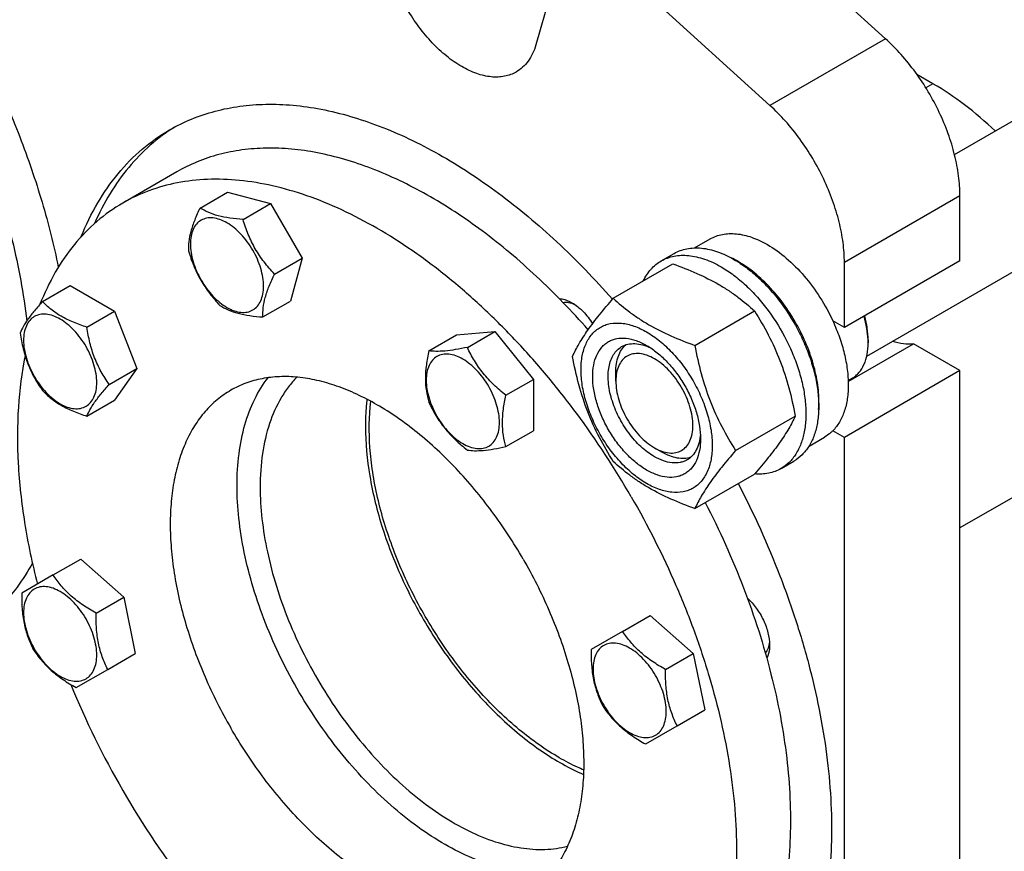
# Model space of a CAD drawing. Units: millimetres. Extents: x 0 to 6269, y -4 to 4433.
# Drawn here: x 4857 to 5128, y 3277 to 3506 of the extents above; entities that cross this region are included whole.
import ezdxf

# ---------------------------------------------------------------- set-up
doc = ezdxf.new("R2010")
doc.units = ezdxf.units.MM
doc.header["$LTSCALE"] = 344.776119
doc.layers.get('0').update_dxf_attribs({"linetype": 'CONTINUOUS'})

msp = doc.modelspace()

# ---------------------------------------------------------------- linework, layer by layer
at = {"color": 7, "linetype": 'Continuous'}
for p, q in [((5095.088, 3501.013), (5040.224, 3550.853)), ((5008.404, 3532.482), (4998.788, 3499.31)), ((5063.268, 3482.642), (5008.404, 3532.482)), ((5114.071, 3469.165), (5176.538, 3505.231)), ((5095.088, 3501.013), (5063.268, 3482.642)), ((5108.151, 3488.644), (5103.739, 3491.191)), ((5108.151, 3488.644), (5106.187, 3487.51)), ((5089.917, 3413.651), (5201.662, 3478.167)), ((4899.912, 3464.347), (4885.063, 3455.774)), ((4906.345, 3454.42), (4913.93, 3458.8)), ((4913.93, 3458.8), (4925.76, 3455.63)), ((5115.576, 3457.789), (5083.756, 3439.418)), ((5115.576, 3439.86), (5115.576, 3457.789)), ((4918.175, 3451.25), (4925.76, 3455.63)), ((4925.76, 3455.63), (4934.421, 3440.63)), ((5042.517, 3443.443), (5046.793, 3445.911)), ((4926.835, 3436.25), (4934.421, 3440.63)), ((4934.421, 3440.63), (4931.251, 3428.8)), ((5033.315, 3439.862), (5036.851, 3441.903)), ((5020.128, 3429.56), (5036.542, 3439.037)), ((5115.576, 3439.86), (5083.756, 3421.489)), ((5083.756, 3421.489), (5083.756, 3439.418)), ((4862.959, 3428.689), (4870.545, 3433.069)), ((4870.545, 3433.069), (4882.792, 3425.998)), ((4923.666, 3424.42), (4931.251, 3428.8)), ((4875.207, 3421.618), (4882.792, 3425.998)), ((4882.792, 3425.998), (4888.916, 3410.215)), ((5042.582, 3416.597), (5058.996, 3426.074)), ((5083.756, 3421.489), (5080.571, 3423.328)), ((4969.342, 3415.12), (4976.928, 3419.5)), ((4976.928, 3419.5), (4987.534, 3420.447)), ((4979.949, 3416.068), (4987.534, 3420.447)), ((4987.534, 3420.447), (4998.141, 3407.253)), ((5084.802, 3406.656), (5102.781, 3417.036)), ((5090.297, 3418.121), (5090.297, 3417.305)), ((5115.576, 3409.65), (5102.781, 3417.036)), ((4881.331, 3405.835), (4888.916, 3410.215)), ((4888.916, 3410.215), (4882.792, 3401.503)), ((5020.824, 3406.792), (5020.824, 3409.242)), ((5115.576, 3409.65), (5083.756, 3391.279)), ((5115.576, 3047.939), (5115.576, 3409.65)), ((4990.556, 3402.873), (4998.141, 3407.253)), ((4998.141, 3407.253), (4998.141, 3393.11)), ((5084.794, 3406.94), (5085.896, 3407.577)), ((4875.207, 3397.123), (4882.792, 3401.503)), ((5053.809, 3387.661), (5070.223, 3397.138)), ((4990.556, 3388.731), (4998.141, 3393.11)), ((5083.756, 3391.279), (5080.571, 3393.118)), ((5162.952, 3393.726), (5115.576, 3366.374)), ((5074.017, 3388.883), (5078.293, 3391.351)), ((5083.756, 3029.568), (5083.756, 3391.279)), ((5031.431, 3388.421), (5033.552, 3387.196)), ((5066.315, 3382.704), (5069.85, 3384.745)), ((5042.582, 3371.689), (5058.996, 3381.166)), ((4865.913, 3353.406), (4873.498, 3357.785)), ((4873.498, 3357.785), (4885.329, 3347.295)), ((4865.913, 3353.406), (4857.253, 3348.406)), ((4877.743, 3342.916), (4885.329, 3347.295)), ((4885.329, 3347.295), (4888.498, 3331.804)), ((5022.701, 3337.877), (5030.287, 3342.256)), ((5030.287, 3342.256), (5042.117, 3331.766)), ((5022.701, 3337.877), (5014.041, 3332.877)), ((4880.913, 3327.425), (4888.498, 3331.804)), ((5034.532, 3327.387), (5042.117, 3331.766)), ((5042.117, 3331.766), (5045.287, 3316.276)), ((4872.253, 3322.425), (4880.913, 3327.425)), ((5037.701, 3311.896), (5045.287, 3316.276)), ((5029.041, 3306.896), (5037.701, 3311.896))]:
    msp.add_line(p, q, dxfattribs=at)
for centre, radius, start, end in [((5040.433, 3415.387), 28.078, 59.97499, 64.46898), ((5069.679, 3417.302), 20.618, 0.00695, 2.27372), ((5090.594, 3413.002), 237.44, 202.20345, 210.04673), ((5090.606, 3412.549), 237.224, 209.95048, 217.96593)]:
    msp.add_arc(centre, radius, start, end, dxfattribs=at)
for points, knots in [([(4688.643, 3596.754), (4690.293, 3597.707), (4693.719, 3599.433), (4699.152, 3601.439), (4704.863, 3602.859), (4712.93, 3603.981), (4723.666, 3603.826), (4736.986, 3601.264), (4750.729, 3596.398), (4764.67, 3589.321), (4778.587, 3580.157), (4792.251, 3569.062), (4805.435, 3556.223), (4817.919, 3541.856), (4829.49, 3526.203), (4839.955, 3509.53), (4849.135, 3492.12), (4856.875, 3474.266), (4863.043, 3456.273), (4866.101, 3444.136), (4867.325, 3438.118)], [0, 0, 0, 0, 0.0213852, 0.0429521, 0.0648748, 0.0873133, 0.1342262, 0.1846038, 0.2389237, 0.297327, 0.3596754, 0.4256094, 0.4945982, 0.565982, 0.639009, 0.7128681, 0.786719, 0.8597214, 0.9310652, 1, 1, 1, 1]), ([(4760.607, 3578.253), (4766.757, 3574.703), (4778.931, 3566.312), (4795.865, 3551.045), (4811.698, 3533.06), (4825.932, 3512.918), (4838.127, 3491.247), (4847.901, 3468.722), (4854.949, 3446.05), (4857.779, 3430.791), (4858.632, 3423.318)], [0, 0, 0, 0, 0.1126409, 0.233593, 0.3608485, 0.491935, 0.6241214, 0.7546052, 0.8806948, 1, 1, 1, 1]), ([(4993.397, 3491.854), (4992.905, 3491.57), (4991.861, 3491.081), (4990.171, 3490.614), (4988.369, 3490.413), (4985.776, 3490.503), (4982.33, 3491.334), (4978.193, 3493.303), (4974.077, 3496.189), (4970.129, 3499.882), (4966.492, 3504.246), (4963.302, 3509.12), (4960.676, 3514.32), (4958.715, 3519.652), (4957.491, 3524.917), (4957.05, 3529.924), (4957.413, 3534.492), (4958.417, 3537.892), (4959.635, 3540.183), (4960.71, 3541.642), (4961.959, 3542.872), (4962.905, 3543.532), (4963.397, 3543.816)], [0, 0, 0, 0, 0.0225399, 0.0455047, 0.0692809, 0.0941882, 0.1481717, 0.2085164, 0.2750647, 0.3468696, 0.4224512, 0.5, 0.5775488, 0.6531304, 0.7249353, 0.7914836, 0.8518283, 0.9058118, 0.9307191, 0.9544953, 0.9774601, 1, 1, 1, 1]), ([(5115.576, 3457.789), (5115.576, 3459.614), (5115.304, 3463.391), (5114.194, 3469.118), (5112.396, 3474.973), (5109.957, 3480.805), (5106.939, 3486.466), (5103.418, 3491.811), (5099.485, 3496.704), (5096.586, 3499.651), (5095.088, 3501.013)], [0, 0, 0, 0, 0.1115845, 0.2307812, 0.3560301, 0.4853998, 0.6167281, 0.7477482, 0.8762098, 1, 1, 1, 1]), ([(4998.788, 3499.31), (4998.551, 3498.491), (4997.976, 3496.934), (4996.762, 3494.84), (4995.242, 3493.111), (4994.032, 3492.221), (4993.397, 3491.854)], [0, 0, 0, 0, 0.2718837, 0.5259069, 0.7665567, 1, 1, 1, 1]), ([(5125.245, 3475.618), (5122.567, 3478.179), (5117.122, 3482.878), (5111.157, 3486.908), (5108.151, 3488.644)], [0, 0, 0, 0, 0.5162722, 1, 1, 1, 1]), ([(4897.947, 3475.915), (4899.893, 3477.038), (4903.966, 3479.038), (4910.474, 3481.22), (4917.356, 3482.582), (4924.566, 3483.117), (4932.061, 3482.825), (4942.602, 3481.306), (4953.314, 3478.122), (4963.978, 3473.541), (4975.165, 3467.73), (4989.083, 3458.572), (5005.091, 3445.137), (5015.067, 3434.825), (5019.918, 3429.317)], [0, 0, 0, 0, 0.0480227, 0.0966104, 0.1462956, 0.197552, 0.2507754, 0.3062758, 0.4248018, 0.4881436, 0.5541829, 0.693974, 0.8431551, 1, 1, 1, 1]), ([(5083.756, 3439.418), (5083.756, 3441.243), (5083.484, 3445.02), (5082.374, 3450.747), (5080.576, 3456.602), (5078.137, 3462.434), (5075.119, 3468.095), (5071.598, 3473.44), (5067.666, 3478.333), (5064.767, 3481.28), (5063.268, 3482.642)], [0, 0, 0, 0, 0.1115845, 0.2307812, 0.3560301, 0.4853998, 0.6167281, 0.7477482, 0.8762098, 1, 1, 1, 1]), ([(4873.628, 3446.543), (4874.924, 3449.736), (4877.869, 3455.802), (4883.504, 3463.942), (4890.172, 3470.76), (4895.283, 3474.376), (4897.947, 3475.915)], [0, 0, 0, 0, 0.2663428, 0.5191578, 0.7621648, 1, 1, 1, 1]), ([(4899.343, 3476.688), (4896.979, 3475.217), (4892.44, 3471.837), (4886.455, 3465.645), (4881.309, 3458.372), (4878.537, 3452.989), (4877.296, 3450.163)], [0, 0, 0, 0, 0.2387868, 0.4826446, 0.73535, 1, 1, 1, 1]), ([(5013.209, 3420.903), (5008.708, 3426.029), (4999.449, 3435.628), (4984.584, 3448.138), (4969.357, 3458.185), (4954.118, 3465.529), (4941.404, 3469.326), (4931.609, 3470.748), (4924.644, 3471.026), (4917.944, 3470.534), (4911.55, 3469.273), (4905.503, 3467.248), (4901.72, 3465.391), (4899.912, 3464.347)], [0, 0, 0, 0, 0.1568695, 0.3060907, 0.4459249, 0.5752535, 0.693797, 0.7492979, 0.8025159, 0.8537611, 0.9034305, 0.9519987, 1, 1, 1, 1]), ([(5025.063, 3374.946), (5020.503, 3382.843), (5013.029, 3394.261), (5001.886, 3408.42), (4993.122, 3418.28), (4983.994, 3427.338), (4974.588, 3435.509), (4964.994, 3442.714), (4955.301, 3448.886), (4945.602, 3453.963), (4935.987, 3457.899), (4926.543, 3460.652), (4917.36, 3462.192), (4908.523, 3462.5), (4900.117, 3461.562), (4892.231, 3459.381), (4887.358, 3457.099), (4885.063, 3455.774)], [0, 0, 0, 0, 0.1550095, 0.23131, 0.3061549, 0.3791051, 0.4497624, 0.5177816, 0.5828831, 0.6448687, 0.7036379, 0.7592072, 0.8117305, 0.8615169, 0.9090424, 0.9549459, 1, 1, 1, 1]), ([(4885.063, 3455.774), (4882.55, 3454.323), (4877.733, 3450.903), (4871.466, 3444.437), (4866.195, 3436.705), (4863.461, 3430.945), (4862.263, 3427.913)], [0, 0, 0, 0, 0.2374689, 0.4802756, 0.7331874, 1, 1, 1, 1]), ([(4906.345, 3454.42), (4905.817, 3453.328), (4904.861, 3451.217), (4903.78, 3448.112), (4903.208, 3445.246), (4903.144, 3443.432), (4903.175, 3442.59)], [0, 0, 0, 0, 0.2941039, 0.5616921, 0.7956451, 1, 1, 1, 1]), ([(4918.175, 3451.25), (4916.966, 3451.339), (4914.659, 3451.567), (4911.429, 3452.183), (4908.662, 3453.121), (4907.058, 3453.972), (4906.345, 3454.42)], [0, 0, 0, 0, 0.2941053, 0.5616939, 0.7956465, 1, 1, 1, 1]), ([(4920.877, 3426.356), (4921.347, 3426.627), (4922.226, 3427.366), (4923.162, 3428.897), (4923.719, 3430.784), (4923.892, 3432.954), (4923.682, 3435.333), (4923.101, 3437.834), (4922.169, 3440.366), (4920.922, 3442.836), (4919.406, 3445.151), (4917.679, 3447.224), (4915.804, 3448.979), (4913.849, 3450.349), (4911.883, 3451.285), (4909.97, 3451.746), (4908.177, 3451.701), (4907.097, 3451.309), (4906.627, 3451.037)], [0, 0, 0, 0, 0.0453729, 0.0939559, 0.1479706, 0.2083502, 0.2749369, 0.3467831, 0.4224082, 0.5000015, 0.5775947, 0.6532194, 0.7250653, 0.7916515, 0.8520305, 0.9060446, 0.9546272, 1, 1, 1, 1]), ([(4926.835, 3436.25), (4925.84, 3437.308), (4923.927, 3439.514), (4921.468, 3443.152), (4919.547, 3447.1), (4918.593, 3449.86), (4918.175, 3451.25)], [0, 0, 0, 0, 0.2491579, 0.5000003, 0.7508425, 1, 1, 1, 1]), ([(4906.627, 3451.037), (4906.157, 3450.766), (4905.277, 3450.027), (4904.341, 3448.496), (4903.784, 3446.609), (4903.612, 3444.439), (4903.821, 3442.06), (4904.403, 3439.559), (4905.335, 3437.027), (4906.582, 3434.557), (4908.097, 3432.242), (4909.825, 3430.169), (4911.7, 3428.414), (4913.655, 3427.044), (4915.621, 3426.108), (4917.533, 3425.647), (4919.327, 3425.692), (4920.407, 3426.084), (4920.877, 3426.356)], [0, 0, 0, 0, 0.0453729, 0.0939559, 0.1479706, 0.2083502, 0.2749369, 0.3467831, 0.4224082, 0.5000015, 0.5775947, 0.6532194, 0.7250653, 0.7916515, 0.8520305, 0.9060446, 0.9546272, 1, 1, 1, 1]), ([(5046.793, 3445.911), (5047.309, 3446.209), (5048.406, 3446.723), (5050.18, 3447.213), (5052.072, 3447.424), (5054.794, 3447.329), (5058.413, 3446.458), (5061.16, 3445.149), (5062.543, 3444.351)], [0, 0, 0, 0, 0.1080966, 0.218231, 0.332257, 0.4517073, 0.7106002, 1, 1, 1, 1]), ([(5036.851, 3441.903), (5037.392, 3442.215), (5038.54, 3442.753), (5040.399, 3443.267), (5042.381, 3443.488), (5044.464, 3443.416), (5046.628, 3443.053), (5049.678, 3442.163), (5051.902, 3441.105), (5053.351, 3440.269)], [0, 0, 0, 0, 0.1080481, 0.218133, 0.3321078, 0.4515045, 0.5774648, 0.7107301, 1, 1, 1, 1]), ([(5062.543, 3444.351), (5064.389, 3443.285), (5068.012, 3440.647), (5072.867, 3435.724), (5077.172, 3429.889), (5079.537, 3425.57), (5080.571, 3423.328)], [0, 0, 0, 0, 0.2277018, 0.4757124, 0.7362473, 1, 1, 1, 1]), ([(4903.175, 3442.59), (4903.593, 3441.199), (4904.547, 3438.439), (4906.468, 3434.491), (4908.927, 3430.854), (4910.84, 3428.648), (4911.835, 3427.59)], [0, 0, 0, 0, 0.2491575, 0.4999997, 0.7508421, 1, 1, 1, 1]), ([(5033.315, 3439.862), (5033.856, 3440.174), (5035.005, 3440.712), (5036.864, 3441.226), (5038.845, 3441.447), (5040.928, 3441.375), (5043.093, 3441.011), (5046.143, 3440.122), (5048.367, 3439.064), (5049.815, 3438.227)], [0, 0, 0, 0, 0.1080481, 0.218133, 0.3321078, 0.4515045, 0.5774648, 0.7107301, 1, 1, 1, 1]), ([(5053.351, 3440.269), (5054.536, 3439.584), (5056.892, 3438.01), (5060.227, 3435.203), (5063.416, 3431.929), (5067.405, 3427.004), (5070.78, 3421.513), (5073.416, 3415.683), (5074.961, 3411.266), (5076.045, 3406.893), (5076.645, 3402.655), (5076.747, 3398.642), (5076.347, 3394.936), (5075.449, 3391.612), (5074.062, 3388.742), (5072.206, 3386.395), (5070.664, 3385.215), (5069.85, 3384.745)], [0, 0, 0, 0, 0.0624015, 0.1287592, 0.198372, 0.2703695, 0.4173875, 0.4904333, 0.5617408, 0.6303584, 0.6954654, 0.7564313, 0.8128857, 0.8648021, 0.9125916, 0.9571797, 1, 1, 1, 1]), ([(5028.393, 3434.334), (5028.948, 3435.497), (5029.988, 3437.126), (5031.793, 3438.867), (5032.795, 3439.561), (5033.315, 3439.862)], [0, 0, 0, 0, 0.5151322, 0.7596651, 1, 1, 1, 1]), ([(5036.542, 3439.037), (5038.771, 3438.237), (5043.078, 3436.555), (5048.183, 3434.012), (5051.896, 3431.722), (5055.238, 3429.367), (5057.547, 3427.419), (5058.996, 3426.074)], [0, 0, 0, 0, 0.2719996, 0.5306563, 0.653842, 0.7728509, 1, 1, 1, 1]), ([(5049.815, 3438.227), (5051.001, 3437.543), (5053.356, 3435.969), (5056.691, 3433.162), (5059.88, 3429.888), (5063.87, 3424.963), (5067.245, 3419.472), (5069.88, 3413.641), (5071.425, 3409.225), (5072.51, 3404.852), (5073.109, 3400.614), (5073.211, 3396.601), (5072.812, 3392.894), (5071.914, 3389.571), (5070.527, 3386.701), (5068.671, 3384.354), (5067.129, 3383.174), (5066.315, 3382.704)], [0, 0, 0, 0, 0.0624015, 0.1287592, 0.198372, 0.2703695, 0.4173875, 0.4904333, 0.5617408, 0.6303584, 0.6954654, 0.7564313, 0.8128857, 0.8648021, 0.9125916, 0.9571797, 1, 1, 1, 1]), ([(5076.671, 3398.917), (5076.812, 3400.7), (5076.727, 3404.467), (5075.677, 3410.218), (5073.746, 3416.125), (5071.013, 3421.941), (5067.592, 3427.425), (5063.625, 3432.351), (5059.277, 3436.511), (5056.095, 3438.766), (5054.482, 3439.697)], [0, 0, 0, 0, 0.1106861, 0.2317739, 0.360738, 0.4942529, 0.628578, 0.7599024, 0.8846813, 1, 1, 1, 1]), ([(4923.666, 3424.42), (4923.634, 3425.262), (4923.699, 3427.076), (4924.27, 3429.942), (4925.352, 3433.047), (4926.308, 3435.159), (4926.835, 3436.25)], [0, 0, 0, 0, 0.2043549, 0.4383079, 0.7058961, 1, 1, 1, 1]), ([(5005.231, 3429.5), (5005.514, 3429.485), (5006.748, 3429.326), (5007.919, 3428.829), (5008.748, 3428.35)], [0, 0, 0, 0, 0.2284874, 1, 1, 1, 1]), ([(5008.901, 3413.588), (5009.433, 3414.739), (5010.725, 3417.202), (5013.213, 3421.014), (5016.411, 3425.195), (5018.83, 3428.063), (5020.128, 3429.56)], [0, 0, 0, 0, 0.1941909, 0.4252957, 0.6965305, 1, 1, 1, 1]), ([(5020.128, 3429.56), (5021.577, 3428.215), (5023.886, 3426.267), (5027.228, 3423.913), (5030.941, 3421.622), (5036.046, 3419.079), (5040.353, 3417.397), (5042.582, 3416.597)], [0, 0, 0, 0, 0.2271491, 0.346158, 0.4693437, 0.7280004, 1, 1, 1, 1]), ([(4862.959, 3428.689), (4862.207, 3427.852), (4860.819, 3426.26), (4859.02, 3423.956), (4857.696, 3421.898), (4857.069, 3420.579), (4856.836, 3419.977)], [0, 0, 0, 0, 0.315401, 0.592108, 0.8188794, 1, 1, 1, 1]), ([(4875.207, 3421.618), (4873.95, 3422.019), (4871.531, 3422.875), (4868.177, 3424.48), (4865.312, 3426.421), (4863.69, 3427.924), (4862.959, 3428.689)], [0, 0, 0, 0, 0.276819, 0.5376908, 0.7779911, 1, 1, 1, 1]), ([(4911.835, 3427.59), (4912.549, 3427.142), (4914.152, 3426.291), (4916.92, 3425.353), (4920.149, 3424.737), (4922.456, 3424.509), (4923.666, 3424.42)], [0, 0, 0, 0, 0.2043535, 0.4383061, 0.7058947, 1, 1, 1, 1]), ([(5006.268, 3428.433), (5006.773, 3428.526), (5007.9, 3428.498), (5008.954, 3428.135), (5009.487, 3427.886)], [0, 0, 0, 0, 0.466079, 1, 1, 1, 1]), ([(5008.748, 3428.35), (5009.288, 3428.038), (5010.356, 3427.299), (5012.374, 3425.463), (5013.668, 3423.779), (5014.42, 3422.564)], [0, 0, 0, 0, 0.2289745, 0.475139, 1, 1, 1, 1]), ([(4877.906, 3406.365), (4877.906, 3407.162), (4877.76, 3408.819), (4877.178, 3411.32), (4876.247, 3413.852), (4875, 3416.322), (4873.484, 3418.637), (4871.757, 3420.71), (4869.881, 3422.465), (4867.926, 3423.835), (4865.961, 3424.771), (4864.048, 3425.232), (4862.254, 3425.186), (4860.656, 3424.607), (4859.356, 3423.513), (4858.419, 3421.982), (4857.862, 3420.095), (4857.753, 3418.722), (4857.753, 3418)], [0, 0, 0, 0, 0.0665867, 0.138433, 0.214058, 0.2916513, 0.3692445, 0.4448693, 0.5167151, 0.5833013, 0.6436803, 0.6976944, 0.746277, 0.7916498, 0.8370228, 0.8856058, 0.9396204, 1, 1, 1, 1]), ([(5058.996, 3426.074), (5060.357, 3423.932), (5062.949, 3419.502), (5066.168, 3412.429), (5068.592, 3404.92), (5069.733, 3399.75), (5070.223, 3397.138)], [0, 0, 0, 0, 0.2437274, 0.4921422, 0.7447939, 1, 1, 1, 1]), ([(5090.281, 3418.12), (5090.239, 3419.183), (5089.99, 3421.374), (5089.476, 3423.517), (5089.153, 3424.605)], [0, 0, 0, 0, 0.4838711, 1, 1, 1, 1]), ([(5090.297, 3418.121), (5090.297, 3419.191), (5090.112, 3421.415), (5089.63, 3423.591), (5089.317, 3424.699)], [0, 0, 0, 0, 0.4816996, 1, 1, 1, 1]), ([(4881.331, 3405.835), (4880.537, 3406.964), (4879.03, 3409.325), (4877.215, 3413.171), (4875.943, 3417.312), (4875.417, 3420.173), (4875.207, 3421.618)], [0, 0, 0, 0, 0.2421791, 0.4903486, 0.7437792, 1, 1, 1, 1]), ([(5011.242, 3409.874), (5011.242, 3411.169), (5011.439, 3413.632), (5012.434, 3417.013), (5013.865, 3419.345), (5015.31, 3420.767), (5016.513, 3421.607), (5017.842, 3422.229), (5019.796, 3422.77), (5022.531, 3422.842), (5025.958, 3422.014), (5029.483, 3420.337), (5032.988, 3417.879), (5036.35, 3414.734), (5039.448, 3411.017), (5042.165, 3406.866), (5044.401, 3402.438), (5046.071, 3397.897), (5047.114, 3393.413), (5047.376, 3390.441), (5047.376, 3389.013)], [0, 0, 0, 0, 0.0603605, 0.1143581, 0.1629258, 0.1858965, 0.2084422, 0.2309879, 0.2539585, 0.3025258, 0.3565229, 0.4168828, 0.483448, 0.5552712, 0.630872, 0.7084408, 0.7860096, 0.8616107, 0.9334343, 1, 1, 1, 1]), ([(5080.571, 3423.328), (5081.247, 3421.861), (5082.448, 3418.912), (5083.788, 3414.432), (5084.615, 3410.053), (5084.907, 3405.878), (5084.657, 3402.004), (5083.864, 3398.522), (5082.54, 3395.515), (5081.274, 3393.831), (5080.571, 3393.118)], [0, 0, 0, 0, 0.1521776, 0.2994334, 0.4396386, 0.5710755, 0.6926133, 0.8039216, 0.905719, 1, 1, 1, 1]), ([(4856.836, 3419.977), (4857.045, 3418.532), (4857.572, 3415.671), (4858.844, 3411.53), (4860.659, 3407.684), (4862.166, 3405.323), (4862.959, 3404.194)], [0, 0, 0, 0, 0.2562208, 0.5096514, 0.7578209, 1, 1, 1, 1]), ([(5029.309, 3382.297), (5028.292, 3382.884), (5026.285, 3384.292), (5023.522, 3386.876), (5020.976, 3389.932), (5018.742, 3393.343), (5016.905, 3396.983), (5015.532, 3400.715), (5014.675, 3404.401), (5014.366, 3407.906), (5014.621, 3411.104), (5015.439, 3413.884), (5016.615, 3415.801), (5017.803, 3416.97), (5018.792, 3417.66), (5019.884, 3418.171), (5021.49, 3418.616), (5023.738, 3418.675), (5026.554, 3417.995), (5028.387, 3417.122), (5029.309, 3416.59)], [0, 0, 0, 0, 0.066565, 0.1383882, 0.2139891, 0.2915579, 0.3691267, 0.4447278, 0.5165514, 0.5831171, 0.6434776, 0.6974752, 0.7460429, 0.7690136, 0.7915593, 0.814105, 0.8370756, 0.8856429, 0.93964, 1, 1, 1, 1]), ([(4857.753, 3418), (4857.753, 3417.203), (4857.899, 3415.546), (4858.481, 3413.045), (4859.412, 3410.513), (4860.659, 3408.043), (4862.175, 3405.728), (4863.902, 3403.655), (4865.778, 3401.9), (4867.732, 3400.53), (4869.698, 3399.594), (4871.61, 3399.133), (4873.405, 3399.179), (4875.003, 3399.758), (4876.303, 3400.852), (4877.24, 3402.383), (4877.797, 3404.27), (4877.906, 3405.643), (4877.906, 3406.365)], [0, 0, 0, 0, 0.0665867, 0.138433, 0.214058, 0.2916513, 0.3692445, 0.4448693, 0.5167151, 0.5833013, 0.6436803, 0.6976944, 0.746277, 0.7916498, 0.8370228, 0.8856058, 0.9396204, 1, 1, 1, 1]), ([(4979.949, 3416.068), (4978.848, 3415.835), (4976.775, 3415.429), (4973.88, 3415.023), (4971.436, 3414.906), (4969.981, 3415.022), (4969.342, 3415.12)], [0, 0, 0, 0, 0.3154023, 0.5921099, 0.8188809, 1, 1, 1, 1]), ([(4990.556, 3402.873), (4989.409, 3403.777), (4987.195, 3405.664), (4984.244, 3408.836), (4981.821, 3412.331), (4980.53, 3414.816), (4979.949, 3416.068)], [0, 0, 0, 0, 0.2562213, 0.5096521, 0.7578214, 1, 1, 1, 1]), ([(5031.43, 3385.971), (5030.098, 3386.741), (5027.512, 3388.731), (5024.201, 3392.497), (5021.476, 3396.93), (5019.562, 3401.664), (5018.746, 3405.667), (5018.669, 3408.677), (5018.887, 3410.699), (5019.377, 3412.511), (5020.133, 3414.077), (5021.145, 3415.357), (5021.987, 3416.001), (5022.43, 3416.257)], [0, 0, 0, 0, 0.1286453, 0.2702003, 0.417317, 0.5616254, 0.6952611, 0.7562679, 0.8127602, 0.8647114, 0.912533, 0.957151, 1, 1, 1, 1]), ([(5020.824, 3409.242), (5020.824, 3410.024), (5020.927, 3411.521), (5021.438, 3413.613), (5022.292, 3415.395), (5023.107, 3416.363), (5023.555, 3416.762)], [0, 0, 0, 0, 0.2851841, 0.544825, 0.7811397, 1, 1, 1, 1]), ([(5022.43, 3416.257), (5022.962, 3416.564), (5024.164, 3417.026), (5026.158, 3417.174), (5028.293, 3416.802), (5029.698, 3416.252), (5030.407, 3415.909)], [0, 0, 0, 0, 0.2222816, 0.4574366, 0.7150245, 1, 1, 1, 1]), ([(5029.309, 3416.59), (5030.326, 3416.003), (5032.333, 3414.596), (5035.096, 3412.011), (5037.642, 3408.956), (5039.876, 3405.545), (5041.713, 3401.905), (5043.086, 3398.172), (5043.943, 3394.487), (5044.158, 3392.045), (5044.158, 3390.871)], [0, 0, 0, 0, 0.1141537, 0.2373247, 0.3669741, 0.4999983, 0.6330226, 0.7626727, 0.8858448, 1, 1, 1, 1]), ([(5042.582, 3416.597), (5043.071, 3413.985), (5044.212, 3408.815), (5046.636, 3401.306), (5049.856, 3394.233), (5052.448, 3389.804), (5053.809, 3387.661)], [0, 0, 0, 0, 0.2552061, 0.5078578, 0.7562726, 1, 1, 1, 1]), ([(5085.896, 3407.577), (5086.244, 3407.778), (5086.914, 3408.245), (5088.116, 3409.427), (5089.306, 3411.367), (5090.134, 3414.18), (5090.297, 3416.228), (5090.297, 3417.305)], [0, 0, 0, 0, 0.1081626, 0.2183643, 0.4513669, 0.7104201, 1, 1, 1, 1]), ([(5102.781, 3417.036), (5101.874, 3416.886), (5099.896, 3416.889), (5098, 3417.401), (5097.039, 3417.762)], [0, 0, 0, 0, 0.472652, 1, 1, 1, 1]), ([(4858.157, 3413.841), (4857.21, 3409.15), (4855.98, 3399.262), (4856.003, 3383.826), (4857.814, 3367.511), (4860.14, 3356.49), (4861.576, 3350.903)], [0, 0, 0, 0, 0.226023, 0.4688889, 0.7275274, 1, 1, 1, 1]), ([(4969.342, 3415.12), (4969.061, 3413.832), (4968.593, 3411.309), (4968.306, 3407.601), (4968.554, 3404.15), (4969.046, 3401.994), (4969.342, 3400.978)], [0, 0, 0, 0, 0.2768181, 0.5376895, 0.7779902, 1, 1, 1, 1]), ([(4978.695, 3412.837), (4978.07, 3413.198), (4976.826, 3413.79), (4974.915, 3414.252), (4973.12, 3414.206), (4971.522, 3413.627), (4970.222, 3412.533), (4969.285, 3411.001), (4968.728, 3409.114), (4968.556, 3406.944), (4968.765, 3404.566), (4969.347, 3402.065), (4970.278, 3399.532), (4971.525, 3397.062), (4973.041, 3394.747), (4974.768, 3392.674), (4976.643, 3390.92), (4978.006, 3389.965), (4978.695, 3389.567)], [0, 0, 0, 0, 0.060379, 0.1143931, 0.1629757, 0.2083485, 0.2537215, 0.3023045, 0.3563191, 0.4166987, 0.4832854, 0.5551317, 0.6307567, 0.70835, 0.7859432, 0.861568, 0.9334138, 1, 1, 1, 1]), ([(5020.128, 3384.653), (5018.767, 3386.795), (5016.175, 3391.224), (5012.956, 3398.298), (5010.532, 3405.806), (5009.391, 3410.976), (5008.901, 3413.588)], [0, 0, 0, 0, 0.2437274, 0.4921422, 0.7447939, 1, 1, 1, 1]), ([(5031.43, 3412.916), (5030.772, 3413.296), (5029.463, 3413.919), (5027.451, 3414.404), (5025.561, 3414.356), (5023.88, 3413.746), (5022.511, 3412.595), (5021.525, 3410.983), (5020.939, 3408.998), (5020.824, 3407.552), (5020.824, 3406.792)], [0, 0, 0, 0, 0.1448862, 0.2745134, 0.3911058, 0.4999947, 0.6088832, 0.7254744, 0.8551, 1, 1, 1, 1]), ([(4978.695, 3389.567), (4979.321, 3389.206), (4980.565, 3388.614), (4982.476, 3388.152), (4984.271, 3388.198), (4985.869, 3388.777), (4987.169, 3389.871), (4988.106, 3391.403), (4988.663, 3393.29), (4988.835, 3395.46), (4988.626, 3397.838), (4988.044, 3400.339), (4987.113, 3402.872), (4985.866, 3405.342), (4984.35, 3407.657), (4982.622, 3409.73), (4980.748, 3411.484), (4979.385, 3412.439), (4978.695, 3412.837)], [0, 0, 0, 0, 0.060379, 0.1143931, 0.1629757, 0.2083485, 0.2537215, 0.3023045, 0.3563191, 0.4166987, 0.4832854, 0.5551317, 0.6307567, 0.70835, 0.7859432, 0.861568, 0.9334138, 1, 1, 1, 1]), ([(5031.43, 3388.421), (5032.089, 3388.041), (5033.398, 3387.418), (5035.41, 3386.933), (5037.299, 3386.981), (5038.981, 3387.59), (5040.35, 3388.742), (5041.336, 3390.354), (5041.922, 3392.34), (5042.103, 3394.624), (5041.883, 3397.128), (5041.271, 3399.76), (5040.29, 3402.426), (5038.978, 3405.026), (5037.382, 3407.463), (5035.564, 3409.645), (5033.59, 3411.491), (5032.157, 3412.497), (5031.43, 3412.916)], [0, 0, 0, 0, 0.0603725, 0.1143865, 0.162969, 0.2083418, 0.2537146, 0.3022975, 0.3563121, 0.4166915, 0.4832781, 0.5551242, 0.6307491, 0.7083423, 0.7859353, 0.8615599, 0.9334057, 1, 1, 1, 1]), ([(4995.313, 3357.769), (4992.691, 3362.31), (4987.005, 3370.995), (4977.248, 3382.704), (4968.261, 3391.112), (4960.773, 3396.736), (4955.2, 3400.285), (4949.623, 3403.204), (4944.094, 3405.467), (4938.664, 3407.05), (4933.384, 3407.936), (4928.302, 3408.113), (4923.469, 3407.573), (4918.935, 3406.32), (4916.132, 3405.007), (4914.813, 3404.245)], [0, 0, 0, 0, 0.1550324, 0.3061319, 0.4496811, 0.5177103, 0.5828215, 0.6448162, 0.7035941, 0.7591717, 0.8117027, 0.8614964, 0.9090289, 0.9549392, 1, 1, 1, 1]), ([(4916.525, 3378.008), (4916.525, 3380.939), (4916.85, 3386.591), (4918.441, 3394.614), (4921.096, 3401.716), (4923.639, 3405.874), (4925.069, 3407.71)], [0, 0, 0, 0, 0.2797252, 0.538695, 0.7778283, 1, 1, 1, 1]), ([(4932.997, 3407.858), (4932.172, 3407.016), (4930.605, 3405.191), (4927.84, 3401.036), (4925.155, 3394.919), (4923.27, 3386.601), (4922.889, 3380.682), (4922.889, 3377.6)], [0, 0, 0, 0, 0.1083238, 0.220187, 0.4574779, 0.7168666, 1, 1, 1, 1]), ([(5047.376, 3389.013), (5047.376, 3387.718), (5047.179, 3385.256), (5046.184, 3381.875), (5044.753, 3379.542), (5043.308, 3378.121), (5042.105, 3377.281), (5040.776, 3376.659), (5038.822, 3376.118), (5036.087, 3376.045), (5032.66, 3376.874), (5029.135, 3378.551), (5025.63, 3381.008), (5022.268, 3384.153), (5019.17, 3387.871), (5016.453, 3392.021), (5014.217, 3396.45), (5012.547, 3400.991), (5011.504, 3405.474), (5011.242, 3408.446), (5011.242, 3409.874)], [0, 0, 0, 0, 0.0603605, 0.1143581, 0.1629258, 0.1858965, 0.2084422, 0.2309879, 0.2539585, 0.3025258, 0.3565229, 0.4168828, 0.483448, 0.5552712, 0.630872, 0.7084408, 0.7860096, 0.8616107, 0.9334343, 1, 1, 1, 1]), ([(4875.207, 3397.123), (4875.44, 3397.726), (4876.068, 3399.044), (4877.391, 3401.102), (4879.19, 3403.406), (4880.579, 3404.998), (4881.331, 3405.835)], [0, 0, 0, 0, 0.1811206, 0.407892, 0.684599, 1, 1, 1, 1]), ([(5020.824, 3406.792), (5020.824, 3405.954), (5020.978, 3404.209), (5021.59, 3401.577), (5022.57, 3398.911), (5023.883, 3396.311), (5025.478, 3393.875), (5027.297, 3391.692), (5029.27, 3389.846), (5030.704, 3388.84), (5031.43, 3388.421)], [0, 0, 0, 0, 0.1141518, 0.237321, 0.3669689, 0.4999917, 0.6330146, 0.762663, 0.885833, 1, 1, 1, 1]), ([(4862.959, 3404.194), (4863.69, 3403.429), (4865.312, 3401.926), (4868.177, 3399.985), (4871.531, 3398.38), (4873.95, 3397.524), (4875.207, 3397.123)], [0, 0, 0, 0, 0.2220089, 0.4623092, 0.723181, 1, 1, 1, 1]), ([(4914.813, 3404.245), (4913.493, 3403.483), (4910.955, 3401.713), (4907.602, 3398.413), (4904.719, 3394.497), (4902.331, 3390.007), (4900.458, 3384.992), (4899.114, 3379.498), (4898.309, 3373.578), (4898.049, 3367.288), (4898.335, 3360.687), (4899.462, 3351.39), (4902.25, 3339.403), (4907.512, 3325.099), (4912.191, 3315.832), (4914.812, 3311.291)], [0, 0, 0, 0, 0.0450607, 0.0909708, 0.1385033, 0.188297, 0.240828, 0.2964057, 0.3551836, 0.4171784, 0.4822897, 0.550319, 0.6938684, 0.8449678, 1, 1, 1, 1]), ([(4990.556, 3388.731), (4990.259, 3389.747), (4989.768, 3391.903), (4989.519, 3395.354), (4989.806, 3399.062), (4990.274, 3401.584), (4990.556, 3402.873)], [0, 0, 0, 0, 0.2220098, 0.4623105, 0.7231819, 1, 1, 1, 1]), ([(4952.296, 3401.777), (4952.226, 3401.176), (4951.978, 3398.703), (4951.88, 3396.217), (4951.88, 3394.338)], [0, 0, 0, 0, 0.2438442, 1, 1, 1, 1]), ([(5005.267, 3303.094), (5001.379, 3305.339), (4993.719, 3310.792), (4983.288, 3320.881), (4973.814, 3332.829), (4965.714, 3346.114), (4959.34, 3360.157), (4955.637, 3372.174), (4953.811, 3381.642), (4952.808, 3390.463), (4952.87, 3397.013), (4953.37, 3401.205)], [0, 0, 0, 0, 0.1159037, 0.2414733, 0.3736069, 0.5085433, 0.6422602, 0.7708476, 0.8321625, 0.8909817, 1, 1, 1, 1]), ([(4969.342, 3400.978), (4969.923, 3399.726), (4971.215, 3397.241), (4973.637, 3393.746), (4976.588, 3390.575), (4978.802, 3388.688), (4979.949, 3387.783)], [0, 0, 0, 0, 0.2421786, 0.4903479, 0.7437787, 1, 1, 1, 1]), ([(5070.223, 3397.138), (5069.691, 3395.988), (5068.399, 3393.525), (5065.911, 3389.712), (5062.713, 3385.531), (5060.294, 3382.663), (5058.996, 3381.166)], [0, 0, 0, 0, 0.1941909, 0.4252957, 0.6965305, 1, 1, 1, 1]), ([(4951.88, 3394.338), (4951.88, 3389.768), (4952.787, 3380.237), (4956.366, 3365.903), (4962.069, 3351.464), (4969.648, 3337.551), (4978.775, 3324.768), (4987.477, 3315.367), (4994.891, 3308.918), (5002.157, 3303.52), (5007.964, 3300.22), (5011.916, 3298.511)], [0, 0, 0, 0, 0.115854, 0.2413565, 0.3734216, 0.508306, 0.6420055, 0.770624, 0.8319749, 0.890844, 1, 1, 1, 1]), ([(5044.117, 3392.166), (5044.06, 3391.38), (5043.834, 3389.887), (5043.089, 3387.851), (5041.964, 3386.197), (5040.963, 3385.387), (5040.43, 3385.08)], [0, 0, 0, 0, 0.2849948, 0.5425889, 0.7777359, 1, 1, 1, 1]), ([(5080.571, 3393.118), (5080.4, 3392.944), (5079.702, 3392.281), (5078.916, 3391.711), (5078.293, 3391.351)], [0, 0, 0, 0, 0.2529374, 1, 1, 1, 1]), ([(4979.949, 3387.783), (4980.587, 3387.685), (4982.043, 3387.569), (4984.487, 3387.686), (4987.382, 3388.092), (4989.455, 3388.498), (4990.556, 3388.731)], [0, 0, 0, 0, 0.1811191, 0.4078901, 0.6845977, 1, 1, 1, 1]), ([(5044.158, 3390.871), (5044.158, 3389.806), (5043.997, 3387.783), (5043.179, 3385.004), (5042.003, 3383.086), (5040.815, 3381.918), (5039.826, 3381.228), (5038.734, 3380.716), (5037.128, 3380.272), (5034.88, 3380.212), (5032.064, 3380.893), (5030.231, 3381.765), (5029.309, 3382.297)], [0, 0, 0, 0, 0.1447906, 0.274318, 0.3908201, 0.4459214, 0.5000029, 0.5540843, 0.6091851, 0.7256858, 0.8552113, 1, 1, 1, 1]), ([(5041.427, 3385.801), (5040.858, 3385.612), (5039.612, 3385.391), (5037.643, 3385.542), (5035.576, 3386.146), (5034.229, 3386.806), (5033.552, 3387.196)], [0, 0, 0, 0, 0.2188653, 0.4551872, 0.714828, 1, 1, 1, 1]), ([(5053.809, 3387.661), (5052.511, 3386.164), (5050.091, 3383.296), (5046.893, 3379.116), (5044.406, 3375.303), (5043.114, 3372.84), (5042.582, 3371.689)], [0, 0, 0, 0, 0.3034695, 0.5747043, 0.8058091, 1, 1, 1, 1]), ([(5042.582, 3371.689), (5040.353, 3372.489), (5036.046, 3374.171), (5030.941, 3376.714), (5027.228, 3379.005), (5023.886, 3381.359), (5021.577, 3383.307), (5020.128, 3384.653)], [0, 0, 0, 0, 0.2719996, 0.5306563, 0.653842, 0.7728509, 1, 1, 1, 1]), ([(5040.43, 3385.08), (5040.135, 3384.91), (5039.509, 3384.616), (5038.133, 3384.235), (5036.205, 3384.184), (5033.792, 3384.768), (5032.22, 3385.515), (5031.43, 3385.971)], [0, 0, 0, 0, 0.1081633, 0.2183656, 0.4513686, 0.7104212, 1, 1, 1, 1]), ([(5066.315, 3382.704), (5065.793, 3382.402), (5064.686, 3381.88), (5062.264, 3381.187), (5060.324, 3381.104), (5059.034, 3381.208)], [0, 0, 0, 0, 0.2402639, 0.4847581, 1, 1, 1, 1]), ([(5003.443, 3271.965), (5001.238, 3271.659), (4996.592, 3271.519), (4989.455, 3272.625), (4982.062, 3275.005), (4974.536, 3278.607), (4967, 3283.368), (4959.582, 3289.202), (4952.409, 3296.01), (4945.602, 3303.673), (4939.281, 3312.058), (4933.555, 3321.02), (4928.524, 3330.402), (4924.276, 3340.041), (4920.884, 3349.769), (4918.408, 3359.418), (4916.89, 3368.819), (4916.525, 3375.004), (4916.525, 3378.008)], [0, 0, 0, 0, 0.0445974, 0.0924284, 0.1440475, 0.1996591, 0.2591748, 0.322273, 0.3884516, 0.4570725, 0.5274, 0.5986343, 0.669943, 0.7404912, 0.809471, 0.876133, 0.9398191, 1, 1, 1, 1]), ([(5054.515, 3378.579), (5058.802, 3370.33), (5064.538, 3357.687), (5070.662, 3340.438), (5074.381, 3327.631), (5077.226, 3314.975), (5079.172, 3302.579), (5080.202, 3290.55), (5080.306, 3278.991), (5079.482, 3268), (5077.737, 3257.673), (5075.494, 3249.584), (5073.238, 3243.553), (5070.753, 3237.965), (5067.119, 3231.516), (5061.872, 3224.666), (5055.834, 3218.869), (5051.301, 3215.734), (5048.947, 3214.375)], [0, 0, 0, 0, 0.1559916, 0.2323416, 0.3070168, 0.3796365, 0.4498614, 0.5174046, 0.5820425, 0.6436286, 0.702108, 0.7575334, 0.7841628, 0.8101067, 0.8600957, 0.9079871, 0.9543834, 1, 1, 1, 1]), ([(4922.889, 3377.6), (4922.889, 3374.687), (4923.255, 3368.682), (4924.774, 3359.559), (4927.249, 3350.199), (4930.635, 3340.776), (4934.869, 3331.466), (4939.872, 3322.44), (4945.552, 3313.866), (4951.802, 3305.904), (4958.508, 3298.7), (4965.545, 3292.389), (4972.784, 3287.086), (4980.096, 3282.891), (4987.349, 3279.881), (4994.42, 3278.119), (5001.179, 3277.65), (5005.506, 3278.236), (5007.533, 3278.757)], [0, 0, 0, 0, 0.0608603, 0.1253628, 0.1929292, 0.2628405, 0.3342796, 0.4063691, 0.4782069, 0.5489005, 0.6176015, 0.6835426, 0.7460775, 0.8047268, 0.8592328, 0.9096232, 0.9562812, 1, 1, 1, 1]), ([(5025.063, 3374.946), (5029.622, 3367.049), (5035.773, 3354.867), (5042.464, 3338.137), (5046.621, 3325.617), (5049.902, 3313.183), (5052.275, 3300.951), (5053.718, 3289.04), (5054.216, 3277.56), (5053.764, 3266.621), (5052.364, 3256.326), (5050.027, 3246.772), (5046.769, 3238.048), (5042.617, 3230.241), (5037.602, 3223.43), (5031.771, 3217.691), (5027.357, 3214.612), (5025.062, 3213.287)], [0, 0, 0, 0, 0.1550093, 0.2313097, 0.3061546, 0.3791049, 0.4497623, 0.5177816, 0.5828833, 0.6448689, 0.7036381, 0.7592076, 0.8117309, 0.8615172, 0.9090426, 0.954946, 1, 1, 1, 1]), ([(5045.462, 3373.352), (5049.391, 3365.726), (5054.645, 3354.043), (5060.245, 3338.113), (5063.639, 3326.291), (5066.228, 3314.613), (5067.989, 3303.179), (5068.907, 3292.086), (5068.973, 3281.429), (5068.187, 3271.298), (5066.553, 3261.778), (5064.081, 3252.95), (5060.791, 3244.891), (5056.704, 3237.67), (5051.85, 3231.354), (5046.272, 3226.008), (5042.085, 3223.115), (5039.911, 3221.86)], [0, 0, 0, 0, 0.156059, 0.2324101, 0.3070704, 0.3796639, 0.4498559, 0.5173638, 0.5819682, 0.6435266, 0.7019873, 0.757406, 0.8099617, 0.8599712, 0.9078958, 0.9543351, 1, 1, 1, 1]), ([(4860.191, 3356.676), (4858.922, 3354.391), (4856.163, 3350.04), (4851.29, 3344.186), (4845.801, 3339.18), (4841.743, 3336.427), (4839.642, 3335.214)], [0, 0, 0, 0, 0.2608442, 0.5125974, 0.7579529, 1, 1, 1, 1]), ([(4995.313, 3357.769), (4997.934, 3353.229), (5002.613, 3343.962), (5007.874, 3329.658), (5010.663, 3317.671), (5011.789, 3308.373), (5012.076, 3301.772), (5011.816, 3295.483), (5011.011, 3289.563), (5009.667, 3284.069), (5007.794, 3279.053), (5005.406, 3274.564), (5002.523, 3270.648), (4999.17, 3267.348), (4996.632, 3265.577), (4995.312, 3264.815)], [0, 0, 0, 0, 0.1550322, 0.3061316, 0.449681, 0.5177103, 0.5828216, 0.6448164, 0.7035943, 0.759172, 0.811703, 0.8614967, 0.9090292, 0.9549393, 1, 1, 1, 1]), ([(4877.743, 3342.916), (4876.507, 3343.595), (4874.119, 3345.02), (4870.863, 3347.499), (4868.117, 3350.31), (4866.6, 3352.368), (4865.913, 3353.406)], [0, 0, 0, 0, 0.264837, 0.5213471, 0.766213, 1, 1, 1, 1]), ([(4857.253, 3348.406), (4857.223, 3346.996), (4857.264, 3344.215), (4857.782, 3340.155), (4858.844, 3336.372), (4859.867, 3334.029), (4860.423, 3332.915)], [0, 0, 0, 0, 0.2648363, 0.5213462, 0.7662123, 1, 1, 1, 1]), ([(4874.955, 3341.305), (4874.49, 3342.109), (4873.484, 3343.647), (4871.757, 3345.719), (4869.881, 3347.474), (4867.926, 3348.844), (4865.961, 3349.78), (4864.048, 3350.241), (4862.254, 3350.196), (4860.656, 3349.616), (4859.356, 3348.522), (4858.419, 3346.991), (4857.862, 3345.104), (4857.69, 3342.934), (4857.899, 3340.556), (4858.481, 3338.054), (4859.412, 3335.522), (4860.24, 3333.882), (4860.704, 3333.078)], [0, 0, 0, 0, 0.0775932, 0.153218, 0.2250638, 0.29165, 0.352029, 0.4060431, 0.4546257, 0.4999985, 0.5453715, 0.5939545, 0.6479691, 0.7083487, 0.7749354, 0.8467817, 0.9224067, 1, 1, 1, 1]), ([(5057.049, 3347.044), (5057.959, 3346.212), (5059.626, 3344.305), (5061.547, 3341.055), (5062.81, 3337.611), (5063.155, 3335.24), (5063.155, 3334.114)], [0, 0, 0, 0, 0.2524921, 0.5148893, 0.7694136, 1, 1, 1, 1]), ([(4880.913, 3327.425), (4880.358, 3328.539), (4879.335, 3330.882), (4878.272, 3334.665), (4877.754, 3338.725), (4877.714, 3341.505), (4877.743, 3342.916)], [0, 0, 0, 0, 0.2337877, 0.4786538, 0.7351637, 1, 1, 1, 1]), ([(4860.704, 3333.078), (4861.169, 3332.274), (4862.175, 3330.737), (4863.902, 3328.664), (4865.778, 3326.91), (4867.732, 3325.539), (4869.698, 3324.604), (4871.61, 3324.142), (4873.405, 3324.188), (4875.003, 3324.767), (4876.303, 3325.861), (4877.24, 3327.392), (4877.797, 3329.279), (4877.969, 3331.45), (4877.76, 3333.828), (4877.178, 3336.329), (4876.247, 3338.861), (4875.419, 3340.502), (4874.955, 3341.305)], [0, 0, 0, 0, 0.0775932, 0.153218, 0.2250638, 0.29165, 0.352029, 0.4060431, 0.4546257, 0.4999985, 0.5453715, 0.5939545, 0.6479691, 0.7083487, 0.7749354, 0.8467817, 0.9224067, 1, 1, 1, 1]), ([(5034.532, 3327.387), (5033.296, 3328.066), (5030.908, 3329.491), (5027.651, 3331.97), (5024.906, 3334.782), (5023.389, 3336.839), (5022.701, 3337.877)], [0, 0, 0, 0, 0.264837, 0.5213471, 0.766213, 1, 1, 1, 1]), ([(5031.743, 3325.777), (5031.279, 3326.58), (5030.272, 3328.118), (5028.545, 3330.191), (5026.67, 3331.945), (5024.715, 3333.315), (5022.749, 3334.251), (5020.837, 3334.713), (5019.042, 3334.667), (5017.444, 3334.087), (5016.144, 3332.994), (5015.207, 3331.462), (5014.651, 3329.575), (5014.478, 3327.405), (5014.687, 3325.027), (5015.269, 3322.526), (5016.2, 3319.993), (5017.029, 3318.353), (5017.493, 3317.549)], [0, 0, 0, 0, 0.0775932, 0.153218, 0.2250638, 0.29165, 0.352029, 0.4060431, 0.4546257, 0.4999985, 0.5453715, 0.5939545, 0.6479691, 0.7083487, 0.7749354, 0.8467817, 0.9224067, 1, 1, 1, 1]), ([(5063.123, 3334.989), (5063.072, 3334.403), (5062.86, 3333.308), (5062.32, 3332.317), (5061.987, 3331.926)], [0, 0, 0, 0, 0.5339481, 1, 1, 1, 1]), ([(4860.423, 3332.915), (4861.11, 3331.877), (4862.627, 3329.82), (4865.372, 3327.008), (4868.629, 3324.529), (4871.017, 3323.105), (4872.253, 3322.425)], [0, 0, 0, 0, 0.233787, 0.4786529, 0.735163, 1, 1, 1, 1]), ([(5014.041, 3332.877), (5014.012, 3331.467), (5014.052, 3328.686), (5014.57, 3324.626), (5015.632, 3320.843), (5016.655, 3318.501), (5017.211, 3317.386)], [0, 0, 0, 0, 0.2648363, 0.5213462, 0.7662123, 1, 1, 1, 1]), ([(5063.155, 3334.114), (5063.155, 3333.775), (5063.1, 3332.539), (5062.801, 3331.296), (5062.392, 3330.494)], [0, 0, 0, 0, 0.2738219, 1, 1, 1, 1]), ([(5037.701, 3311.896), (5037.146, 3313.011), (5036.123, 3315.353), (5035.06, 3319.136), (5034.542, 3323.196), (5034.502, 3325.977), (5034.532, 3327.387)], [0, 0, 0, 0, 0.2337877, 0.4786538, 0.7351637, 1, 1, 1, 1]), ([(5017.493, 3317.549), (5017.957, 3316.745), (5018.963, 3315.208), (5020.691, 3313.135), (5022.566, 3311.381), (5024.521, 3310.01), (5026.487, 3309.075), (5028.399, 3308.613), (5030.194, 3308.659), (5031.791, 3309.238), (5033.092, 3310.332), (5034.029, 3311.864), (5034.585, 3313.75), (5034.758, 3315.921), (5034.548, 3318.299), (5033.966, 3320.8), (5033.035, 3323.333), (5032.207, 3324.973), (5031.743, 3325.777)], [0, 0, 0, 0, 0.0775932, 0.153218, 0.2250638, 0.29165, 0.352029, 0.4060431, 0.4546257, 0.4999985, 0.5453715, 0.5939545, 0.6479691, 0.7083487, 0.7749354, 0.8467817, 0.9224067, 1, 1, 1, 1]), ([(5017.211, 3317.386), (5017.898, 3316.348), (5019.415, 3314.291), (5022.16, 3311.479), (5025.417, 3309.001), (5027.805, 3307.576), (5029.041, 3306.896)], [0, 0, 0, 0, 0.233787, 0.4786529, 0.735163, 1, 1, 1, 1]), ([(4995.312, 3264.815), (4993.992, 3264.053), (4991.19, 3262.741), (4986.656, 3261.487), (4981.823, 3260.948), (4976.741, 3261.125), (4971.461, 3262.011), (4966.031, 3263.594), (4960.502, 3265.856), (4954.925, 3268.776), (4949.352, 3272.325), (4941.863, 3277.949), (4932.876, 3286.357), (4923.12, 3298.066), (4917.434, 3306.75), (4914.812, 3311.291)], [0, 0, 0, 0, 0.0450608, 0.0909711, 0.1385036, 0.1882973, 0.2408283, 0.2964059, 0.3551838, 0.4171785, 0.4822897, 0.5503189, 0.6938681, 0.8449676, 1, 1, 1, 1]), ([(5011.959, 3299.727), (5011.399, 3299.967), (5009.119, 3300.987), (5006.903, 3302.15), (5005.267, 3303.094)], [0, 0, 0, 0, 0.243673, 1, 1, 1, 1])]:
    msp.add_open_spline(points, degree=3, knots=knots, dxfattribs=at)

doc.saveas('drawing.dxf')
